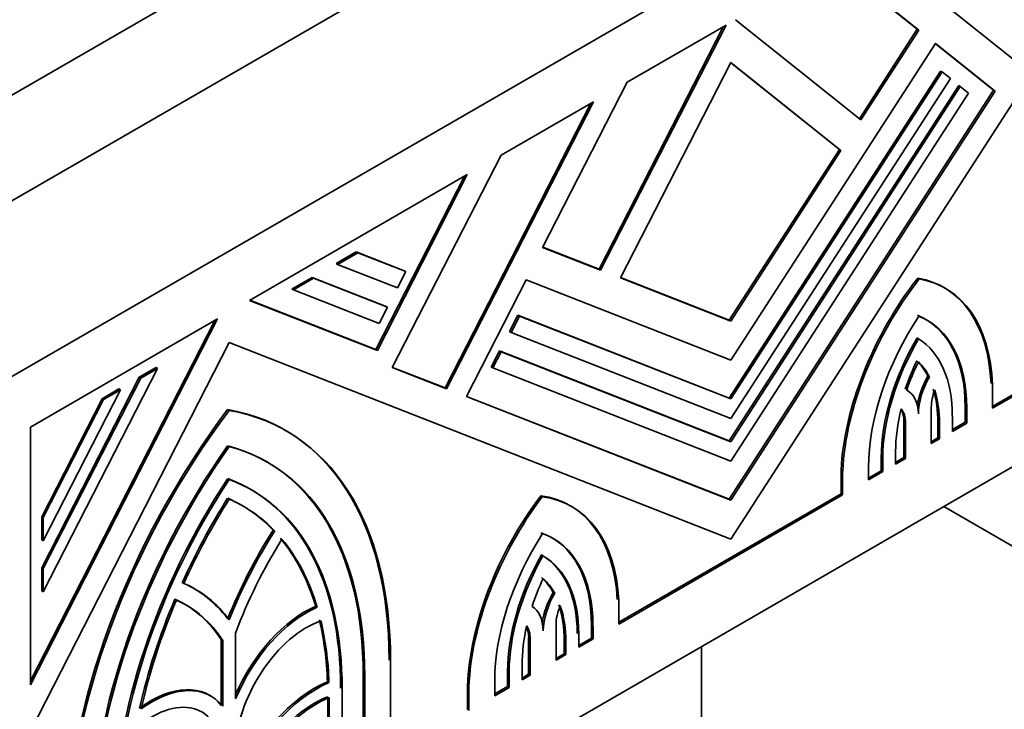
# Model space of a CAD drawing. Units: millimetres. Extents: x 0 to 1380, y 0 to 2171.
# Drawn here: x 474 to 497, y 599 to 615 of the extents above; entities that cross this region are included whole.
import ezdxf
from ezdxf import colors
from ezdxf.entities.mleader import LeaderData, LeaderLine
from ezdxf.math import Vec2, Vec3

# ---------------------------------------------------------------- set-up
doc = ezdxf.new("R2010")
doc.units = ezdxf.units.MM
doc.layers.add('DV7_Défaut', color=7, linetype='Continuous')
doc.layers.add('Défaut', color=7, linetype='Continuous')

# ---------------------------------------------------------------- blocks, each defined once
blk = doc.blocks.new('_DOT')
at = {"color": 0}
blk.add_line((0, 0), (-1, 0), dxfattribs=at)
at = {"color": 0, "const_width": 0.333}
blk.add_lwpolyline([(-0.1665, 0, 1), (0.1665, 0, 1)], format="xyb", close=True, dxfattribs=at)
blk = doc.blocks.new('SE6')
at = {"layer": 'DV7_Défaut', "color": 7, "linetype": 'Continuous', "lineweight": 35}
for p, q in [((472.643, 612.235), (500.927, 628.565)), ((507.998, 626.115), (472.643, 605.703)), ((472.643, 609.785), (500.927, 626.115)), ((501.967, 620.507), (490.32, 602.498)), ((493.508, 616.33), (496.919, 613.605)), ((492.719, 615.875), (494.652, 614.331)), ((494.688, 614.311), (492.725, 615.878)), ((490.146, 614.389), (487.265, 608.761)), ((487.3, 608.74), (490.211, 614.426)), ((490.211, 614.426), (487.916, 613.101)), ((490.43, 614.553), (493.341, 612.228)), ((494.652, 614.331), (493.309, 612.254)), ((493.341, 612.228), (494.688, 614.311)), ((494.652, 614.331), (494.688, 614.311)), ((495.073, 614.003), (490.32, 606.654)), ((495.07, 613.998), (496.424, 612.915)), ((496.46, 612.895), (495.073, 614.003)), ((490.32, 613.563), (487.759, 608.561)), ((490.318, 613.558), (492.846, 611.538)), ((492.881, 611.518), (490.32, 613.563)), ((495.193, 613.36), (490.285, 605.771)), ((490.32, 605.75), (495.229, 613.34)), ((495.193, 613.36), (495.229, 613.34)), ((495.229, 613.34), (495.421, 613.186)), ((487.916, 613.101), (485.953, 609.268)), ((495.617, 613.022), (490.285, 604.778)), ((495.421, 613.186), (490.32, 605.298)), ((495.617, 613.022), (495.652, 613.002)), ((496.424, 612.915), (490.285, 603.422)), ((490.32, 604.758), (495.652, 613.002)), ((490.32, 603.402), (496.46, 612.895)), ((495.845, 612.848), (490.32, 604.306)), ((495.652, 613.002), (495.845, 612.848)), ((496.424, 612.915), (496.46, 612.895)), ((487.068, 612.612), (483.686, 606.006)), ((483.722, 605.986), (487.133, 612.649)), ((487.133, 612.649), (484.986, 611.41)), ((484.986, 611.41), (482.462, 606.479)), ((492.846, 611.538), (490.285, 607.578)), ((490.32, 607.558), (492.881, 611.518)), ((492.846, 611.538), (492.881, 611.518)), ((484.203, 610.958), (479.147, 608.039)), ((482.114, 606.877), (484.203, 610.958)), ((484.138, 610.92), (482.079, 606.897)), ((507.998, 610.602), (472.643, 590.189)), ((481.622, 609.163), (481.156, 608.893)), ((481.191, 608.873), (481.658, 609.142)), ((482.739, 608.725), (481.622, 609.163)), ((481.622, 609.163), (481.658, 609.142)), ((481.658, 609.142), (482.774, 608.705)), ((485.953, 609.268), (487.3, 608.74)), ((487.265, 608.761), (485.956, 609.273)), ((481.156, 608.893), (481.191, 608.873)), ((482.581, 608.329), (481.191, 608.873)), ((482.774, 608.705), (482.581, 608.329)), ((482.739, 608.725), (482.774, 608.705)), ((487.265, 608.761), (487.3, 608.74)), ((480.598, 608.571), (480.132, 608.302)), ((480.167, 608.281), (480.633, 608.551)), ((482.316, 607.899), (480.598, 608.571)), ((480.598, 608.571), (480.633, 608.551)), ((480.633, 608.551), (482.351, 607.878)), ((485.568, 608.515), (484.181, 605.806)), ((490.32, 606.654), (485.568, 608.515)), ((487.759, 608.561), (490.32, 607.558)), ((490.285, 607.578), (487.762, 608.566)), ((494.663, 608.556), (494.698, 608.536)), ((480.132, 608.302), (480.167, 608.281)), ((482.158, 607.502), (480.167, 608.281)), ((495.306, 608.318), (495.271, 608.339)), ((479.147, 608.039), (482.114, 606.877)), ((482.079, 606.897), (479.154, 608.043)), ((482.351, 607.878), (482.158, 607.502)), ((482.316, 607.899), (482.351, 607.878)), ((478.404, 607.61), (474.056, 605.099)), ((474.056, 599.115), (478.404, 607.61)), ((478.339, 607.572), (474.056, 599.204)), ((485.377, 607.692), (485.184, 607.316)), ((485.219, 607.296), (485.412, 607.672)), ((490.285, 605.771), (485.377, 607.692)), ((485.377, 607.692), (485.412, 607.672)), ((485.412, 607.672), (490.32, 605.75)), ((490.285, 607.578), (490.32, 607.558)), ((485.184, 607.316), (485.219, 607.296)), ((490.32, 605.298), (485.219, 607.296)), ((494.648, 607.168), (494.683, 607.147)), ((478.673, 607.059), (474.056, 598.038)), ((490.32, 602.498), (478.673, 607.059)), ((482.079, 606.897), (482.114, 606.877)), ((484.953, 606.866), (484.761, 606.489)), ((484.796, 606.469), (484.989, 606.845)), ((490.285, 604.778), (484.953, 606.866)), ((484.953, 606.866), (484.989, 606.845)), ((484.989, 606.845), (490.32, 604.758)), ((498.184, 606.608), (496.4, 605.577)), ((477.009, 606.458), (474.355, 601.274)), ((476.974, 606.479), (476.583, 606.253)), ((476.618, 606.232), (477.009, 606.458)), ((476.974, 606.479), (477.009, 606.458)), ((482.462, 606.479), (483.722, 605.986)), ((483.686, 606.006), (482.465, 606.484)), ((484.761, 606.489), (484.796, 606.469)), ((490.32, 604.306), (484.796, 606.469)), ((496.4, 605.537), (498.22, 606.587)), ((476.583, 606.253), (474.32, 601.833)), ((474.355, 601.812), (476.618, 606.232)), ((476.583, 606.253), (476.618, 606.232)), ((494.899, 606.283), (494.934, 606.263)), ((476.148, 605.961), (474.355, 602.459)), ((476.113, 605.982), (475.722, 605.756)), ((475.757, 605.735), (476.148, 605.961)), ((476.113, 605.982), (476.148, 605.961)), ((483.686, 606.006), (483.722, 605.986)), ((496.4, 606.088), (496.4, 605.537)), ((475.722, 605.756), (474.32, 603.018)), ((474.355, 602.997), (475.757, 605.735)), ((475.722, 605.756), (475.757, 605.735)), ((484.181, 605.806), (490.32, 603.402)), ((490.285, 603.422), (484.184, 605.811)), ((490.285, 605.771), (490.32, 605.75)), ((478.638, 605.504), (478.673, 605.484)), ((494.977, 605.561), (494.977, 604.715)), ((495.765, 605.564), (495.765, 605.211)), ((495.8, 605.19), (495.8, 605.544)), ((495.467, 605.351), (495.467, 604.998)), ((474.056, 605.099), (474.056, 599.115)), ((480.006, 605.006), (479.971, 605.026)), ((494.343, 605.218), (494.343, 604.39)), ((494.378, 604.369), (494.378, 605.198)), ((495.132, 605.199), (495.132, 604.845)), ((495.167, 604.825), (495.167, 605.178)), ((495.765, 605.211), (495.467, 605.039)), ((495.467, 604.998), (495.8, 605.19)), ((495.765, 605.211), (495.8, 605.19)), ((495.132, 604.845), (494.977, 604.756)), ((494.977, 604.715), (495.167, 604.825)), ((495.132, 604.845), (495.167, 604.825)), ((490.285, 604.778), (490.32, 604.758)), ((493.814, 604.38), (493.814, 604.085)), ((493.85, 604.064), (493.85, 604.359)), ((494.15, 604.533), (494.15, 604.238)), ((494.343, 604.39), (494.15, 604.278)), ((494.15, 604.238), (494.378, 604.369)), ((494.343, 604.39), (494.378, 604.369)), ((492.884, 604.099), (492.884, 603.548)), ((492.884, 604.099), (492.919, 604.078)), ((493.519, 604.169), (493.519, 603.873)), ((478.638, 603.9), (478.673, 603.879)), ((492.919, 603.527), (492.919, 604.078)), ((493.814, 604.085), (493.519, 603.914)), ((493.519, 603.873), (493.85, 604.064)), ((493.814, 604.085), (493.85, 604.064)), ((479.211, 603.629), (479.176, 603.649)), ((485.907, 603.501), (485.943, 603.481)), ((492.884, 603.548), (487.721, 600.567)), ((487.721, 600.526), (492.919, 603.527)), ((490.285, 603.422), (490.32, 603.402)), ((492.884, 603.548), (492.919, 603.527)), ((486.63, 603.251), (486.595, 603.272)), ((495.27, 603.253), (511.534, 593.863)), ((474.32, 603.018), (474.32, 602.479)), ((474.32, 603.018), (474.355, 602.997)), ((474.355, 602.459), (474.355, 602.997)), ((479.694, 602.708), (479.729, 602.687)), ((474.32, 602.479), (474.355, 602.459)), ((485.922, 602.13), (485.958, 602.11)), ((474.32, 601.833), (474.32, 601.294)), ((474.32, 601.833), (474.355, 601.812)), ((474.355, 601.274), (474.355, 601.812)), ((477.886, 601.334), (477.851, 601.354)), ((474.32, 601.294), (474.355, 601.274)), ((486.199, 601.26), (486.235, 601.24)), ((480.682, 600.937), (480.717, 600.917)), ((487.721, 601.077), (487.721, 600.526)), ((486.263, 600.513), (486.263, 599.684)), ((487.086, 600.495), (487.086, 600.2)), ((487.122, 600.18), (487.122, 600.475)), ((478.823, 600.317), (478.823, 598.79)), ((486.791, 600.284), (486.791, 599.989)), ((478.488, 600.164), (478.488, 598.659)), ((478.488, 600.164), (478.523, 600.144)), ((478.523, 598.617), (478.523, 600.144)), ((485.628, 600.204), (485.628, 599.359)), ((485.664, 599.338), (485.664, 600.184)), ((486.456, 600.131), (486.456, 599.836)), ((486.491, 599.816), (486.491, 600.111)), ((487.086, 600.2), (486.791, 600.03)), ((486.791, 599.989), (487.122, 600.18)), ((487.086, 600.2), (487.122, 600.18)), ((489.643, 594.272), (489.643, 600.004)), ((486.456, 599.836), (486.263, 599.725)), ((486.263, 599.684), (486.491, 599.816)), ((486.456, 599.836), (486.491, 599.816)), ((482.421, 599.668), (482.421, 597.466)), ((485.474, 599.582), (485.474, 599.229)), ((481.786, 599.343), (481.786, 597.14)), ((481.821, 597.12), (481.821, 599.322)), ((485.139, 599.429), (485.139, 599.076)), ((485.174, 599.056), (485.174, 599.409)), ((485.628, 599.359), (485.474, 599.269)), ((485.474, 599.229), (485.664, 599.338)), ((485.628, 599.359), (485.664, 599.338)), ((480.956, 599.186), (480.991, 599.166)), ((484.206, 599.088), (484.206, 598.537)), ((484.206, 599.088), (484.241, 599.068)), ((484.241, 598.517), (484.241, 599.068)), ((484.841, 599.216), (484.841, 598.863)), ((485.139, 599.076), (484.841, 598.904)), ((485.139, 599.076), (485.174, 599.056)), ((478.252, 598.853), (478.217, 598.873)), ((481.297, 599.019), (481.297, 596.817)), ((484.841, 598.863), (485.174, 599.056)), ((480.962, 598.804), (480.962, 596.664)), ((480.997, 596.644), (480.997, 598.818))]:
    blk.add_line(p, q, dxfattribs=at)
at = {"layer": 'DV7_Défaut', "color": 7, "linetype": 'Continuous', "lineweight": 18}
for p, q in [((495.765, 605.564), (495.8, 605.544)), ((494.343, 605.218), (494.378, 605.198)), ((495.132, 605.199), (495.167, 605.178)), ((493.814, 604.38), (493.85, 604.359)), ((487.086, 600.495), (487.122, 600.475)), ((485.628, 600.204), (485.664, 600.184)), ((486.456, 600.131), (486.491, 600.111)), ((481.786, 599.343), (481.821, 599.322)), ((485.139, 599.429), (485.174, 599.409))]:
    blk.add_line(p, q, dxfattribs=at)
at = {"layer": 'DV7_Défaut', "color": 7, "linetype": 'Continuous', "lineweight": 35}
for centre, major_axis, start_param, end_param in [((496.625, 606.003), (2.65, 4.59), 1.336501, 2.296985), ((496.661, 605.982), (-2.65, -4.59), 4.478094, 5.438577), ((492.621, 603.749), (-2.65, -4.59), 2.401927, 3.350699), ((492.656, 603.728), (-2.65, -4.59), 2.401927, 3.350699), ((496.661, 605.982), (2.221, 3.848), 1.46309, 2.356194), ((492.621, 603.749), (-2.223, -3.851), 2.356194, 3.223091), ((492.656, 603.728), (-2.223, -3.851), 2.356194, 3.223091), ((496.625, 606.003), (1.987, 3.442), 1.565745, 2.356194), ((496.661, 605.982), (-1.988, -3.442), 4.707338, 5.497787), ((492.656, 603.728), (1.987, 3.442), 5.497787, 6.263048), ((496.625, 606.003), (-1.775, -3.075), 4.837513, 5.041648), ((496.661, 605.982), (-1.775, -3.075), 4.837513, 5.041648), ((492.621, 603.749), (1.776, 3.075), 5.931672, 6.132873), ((492.656, 603.728), (1.776, 3.075), 5.931672, 6.132873), ((495.541, 605.927), (-0.636, -1.102), 4.722545, 5.327914), ((495.577, 605.907), (-0.636, -1.102), 4.722545, 5.483028), ((493.778, 604.852), (-0.636, -1.102), 2.386965, 3.154102), ((495.577, 605.907), (-0.424, -0.734), 4.969136, 5.497787), ((492.621, 603.749), (1.776, 3.075), 5.497787, 5.792158), ((492.656, 603.728), (1.775, 3.075), 5.497787, 5.792158), ((483.135, 600.121), (5.83, 10.098), 1.36233, 2.356194), ((483.171, 600.101), (-5.83, -10.098), 4.503922, 5.497787), ((474.141, 594.929), (-5.83, -10.098), 2.356194, 3.350059), ((474.176, 594.908), (-5.83, -10.098), 2.356194, 3.350059), ((496.661, 605.982), (-1.776, -3.075), 5.176347, 5.497787), ((493.743, 604.872), (0.424, 0.734), 5.497787, 5.984089), ((493.778, 604.852), (0.424, 0.734), 5.497787, 6.082888), ((483.135, 600.121), (-5.406, -9.363), 4.555866, 5.497787), ((483.171, 600.101), (5.406, 9.363), 1.414273, 2.356194), ((474.141, 594.929), (-5.406, -9.363), 2.356194, 3.298116), ((474.176, 594.908), (-5.406, -9.363), 2.356194, 3.298116), ((483.135, 600.121), (5.035, 8.721), 1.468986, 2.356194), ((483.171, 600.101), (-5.035, -8.721), 4.610579, 5.497787), ((474.141, 594.929), (-5.035, -8.721), 2.356194, 3.243403), ((474.176, 594.908), (-5.035, -8.721), 2.356194, 3.243403), ((483.135, 600.121), (-4.823, -8.354), 4.646932, 4.878252), ((483.171, 600.101), (4.823, 8.354), 1.50534, 1.736659), ((474.141, 594.929), (-4.823, -8.354), 2.97573, 3.207049), ((474.176, 594.908), (-4.823, -8.354), 2.97573, 3.207049), ((487.95, 601.052), (2.65, 4.59), 1.36169, 2.310462), ((487.985, 601.032), (-2.65, -4.59), 4.503283, 5.452054), ((483.945, 598.682), (-2.65, -4.59), 2.415404, 3.375888), ((483.98, 598.661), (-2.65, -4.59), 2.415404, 3.375888), ((483.135, 600.121), (3.71, 6.426), 1.500763, 1.815095), ((483.171, 600.101), (-3.71, -6.426), 4.642356, 4.956688), ((483.171, 600.101), (3.498, 6.059), 1.507949, 1.858714), ((474.141, 594.929), (4.823, 8.354), 5.785175, 6.073036), ((474.176, 594.908), (4.823, 8.354), 5.785175, 6.073036), ((487.985, 601.032), (2.223, 3.851), 1.489298, 2.356194), ((483.945, 598.682), (-2.221, -3.848), 2.356194, 3.249299), ((483.98, 598.661), (-2.221, -3.848), 2.356194, 3.249299), ((487.95, 601.052), (-1.987, -3.442), 4.732527, 5.497787), ((487.985, 601.032), (-1.987, -3.442), 4.732527, 5.497787), ((483.945, 598.682), (-1.988, -3.442), 2.356194, 3.146644), ((483.98, 598.661), (-1.988, -3.442), 2.356194, 3.146644), ((487.985, 601.032), (-1.776, -3.075), 4.862701, 5.063903), ((483.945, 598.682), (1.775, 3.075), 5.953927, 6.158062), ((483.98, 598.661), (1.775, 3.075), 5.953927, 6.158062), ((474.141, 594.929), (-3.71, -6.426), 2.897294, 3.211626), ((474.176, 594.908), (-3.71, -6.426), 2.897294, 3.211626), ((486.827, 600.879), (0.636, 1.102), 1.558287, 2.168371), ((486.863, 600.859), (-0.636, -1.102), 4.699879, 5.467016), ((483.135, 600.121), (-4.823, -8.354), 4.922538, 5.210399), ((483.171, 600.101), (-4.823, -8.354), 4.922538, 5.210399), ((474.141, 594.929), (-3.498, -6.059), 2.853675, 3.20444), ((474.176, 594.908), (-3.498, -6.059), 2.853675, 3.20444), ((480.437, 598.564), (1.378, 2.387), 0.659378, 1.76095), ((480.472, 598.543), (-1.378, -2.387), 3.800971, 4.935717), ((485.064, 599.837), (0.636, 1.102), 5.512546, 6.27303), ((486.863, 600.859), (-0.424, -0.734), 4.912686, 5.497787), ((483.945, 598.682), (1.775, 3.075), 5.497787, 5.819228), ((483.98, 598.661), (1.775, 3.075), 5.497787, 5.819228), ((480.472, 598.543), (1.166, 2.02), 0.583543, 2.356194), ((474.141, 594.929), (4.823, 8.354), -0.744361, -0.546276), ((474.176, 594.908), (4.823, 8.354), -0.744361, -0.546276), ((487.985, 601.032), (-1.775, -3.075), 5.203416, 5.497787), ((485.029, 599.858), (0.424, 0.734), 5.497787, 5.920536), ((485.064, 599.837), (0.424, 0.734), 5.497787, 6.026439), ((476.839, 596.486), (-1.378, -2.387), 2.918264, 4.053011), ((476.874, 596.466), (-1.378, -2.387), 2.918264, 4.053011), ((480.662, 596.53), (1.537, 2.662), 0.649693, 1.793468), ((480.697, 596.509), (-1.537, -2.662), 3.791286, 4.966329), ((480.662, 596.53), (-1.325, -2.295), 3.7663, 5.497787), ((476.874, 596.466), (-1.166, -2.02), 2.356194, 4.128846), ((480.697, 596.509), (1.325, 2.295), 0.624708, 2.356194)]:
    blk.add_ellipse(centre, major_axis=major_axis, ratio=0.57735, start_param=start_param, end_param=end_param, dxfattribs=at)

msp = doc.modelspace()

# ---------------------------------------------------------------- block references
at = {"layer": 'Défaut'}
msp.add_blockref('SE6', (0, 0), dxfattribs=at)

# ---------------------------------------------------------------- leaders
at = {"layer": 'Défaut', "color": 7, "linetype": 'Continuous', "lineweight": 18}
ml = msp.add_multileader_mtext('Standard', dxfattribs=at)
ml.set_content('{\\pxsm0.9;\\fSolid Edge ISO|b1||i0||c0|p34;\\W1.;15/06/2017\\P}', color=256)
ml.set_leader_properties()
ml.set_arrow_properties(name='DOT')
ml.build(insert=Vec2(0, 0))
ml.multileader.update_dxf_attribs({"leader_type": 0, "dogleg_length": 0, "arrow_head_size": 12})
ctx = ml.context
ctx.base_point, ctx.char_height, ctx.arrow_head_size, ctx.landing_gap_size = Vec3(1117.007, 2163.579), 12, 12, 4.2
notes = []
notes.append((ctx, [(0, (0, 0, 0), (0, 0), (1, 0), 1, [])]))
ctx.mtext.insert = Vec3(1119.007, 2169.699)
for ctx, leaders in notes:
    for number, flags, end, landing, length, lines in leaders:
        leader = LeaderData()
        leader.index, (leader.has_last_leader_line, leader.has_dogleg_vector, leader.attachment_direction) = number, flags
        leader.last_leader_point, leader.dogleg_vector, leader.dogleg_length = Vec3(end), Vec3(landing), length
        for number, points, colour, breaks in lines:
            line = LeaderLine()
            line.index, line.vertices, line.color, line.breaks = number, Vec3.list(points), colors.encode_raw_color(colour), breaks
            leader.lines.append(line)
        ctx.leaders.append(leader)

doc.saveas('drawing.dxf')
